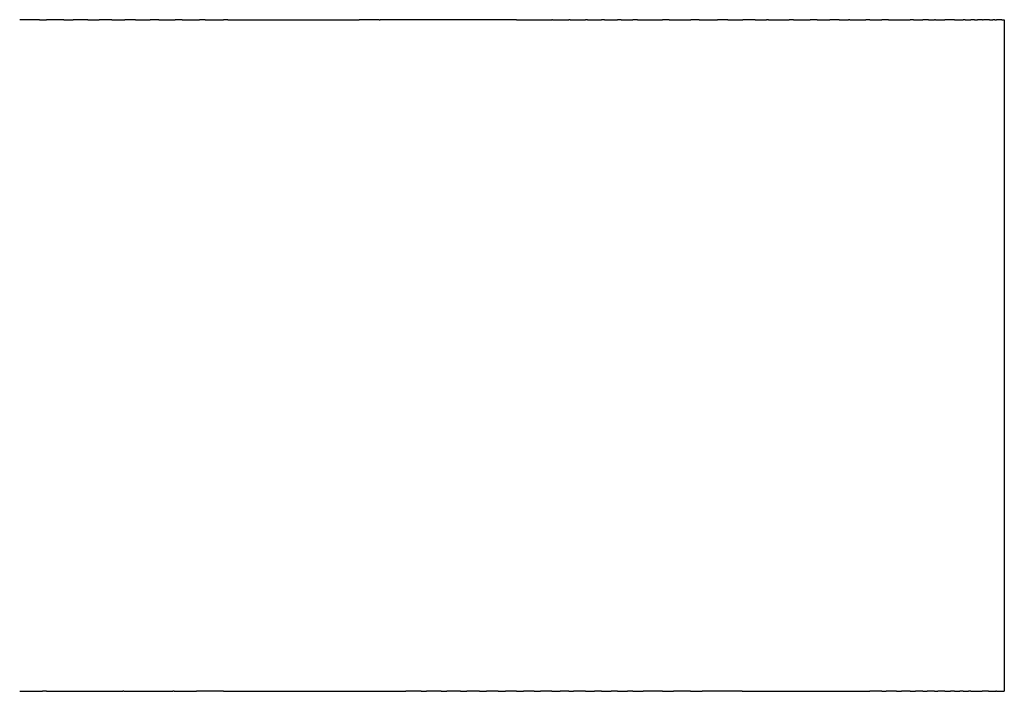
# Model space of a CAD drawing. Units: inches. Extents: x 49 to 162, y 30 to 267.
# Drawn here: x 83 to 86, y 248 to 250 of the extents above; entities that cross this region are included whole.
import ezdxf

# ---------------------------------------------------------------- set-up
doc = ezdxf.new("R2010")
doc.units = ezdxf.units.IN
doc.header["$MEASUREMENT"] = 0

# ---------------------------------------------------------------- blocks, each defined once
blk = doc.blocks.new('block 182')
at = {"color": 179, "lineweight": 25, "true_color": 0x1c1c1b}
blk.add_open_spline([(85.9236, 250.3301), (85.9236, 249.6634), (85.9236, 248.9967), (85.9236, 248.33)], degree=3, dxfattribs=at)
blk = doc.blocks.new('block 1326')
at = {"color": 179, "lineweight": 25, "true_color": 0x1c1c1b}
blk.add_open_spline([(85.9166, 250.3301), (85.9187, 250.3301), (85.9207, 250.3301), (85.9227, 250.3301)], degree=3, dxfattribs=at)
blk = doc.blocks.new('block 1327')
at = {"color": 179, "lineweight": 25, "true_color": 0x1c1c1b}
blk.add_lwpolyline([(85.9078, 250.3301), (85.9078, 250.3301)], dxfattribs=at)
blk = doc.blocks.new('block 1328')
at = {"color": 179, "lineweight": 25, "true_color": 0x1c1c1b}
blk.add_open_spline([(85.8953, 250.3301), (85.897, 250.3301), (85.8988, 250.3301), (85.9005, 250.3301)], degree=3, dxfattribs=at)
blk = doc.blocks.new('block 1329')
at = {"color": 179, "lineweight": 25, "true_color": 0x1c1c1b}
blk.add_open_spline([(85.879, 250.3301), (85.8826, 250.3301), (85.8862, 250.3301), (85.8898, 250.3301)], degree=3, dxfattribs=at)
blk = doc.blocks.new('block 1330')
at = {"color": 179, "lineweight": 25, "true_color": 0x1c1c1b}
blk.add_open_spline([(85.8588, 250.3301), (85.8598, 250.3301), (85.8607, 250.3301), (85.8607, 250.3301)], degree=3, dxfattribs=at)
blk = doc.blocks.new('block 1331')
at = {"color": 179, "lineweight": 25, "true_color": 0x1c1c1b}
blk.add_open_spline([(85.8348, 250.3301), (85.8378, 250.3301), (85.8409, 250.3301), (85.844, 250.3301)], degree=3, dxfattribs=at)
blk = doc.blocks.new('block 1332')
at = {"color": 179, "lineweight": 25, "true_color": 0x1c1c1b}
blk.add_open_spline([(85.8067, 250.3301), (85.8124, 250.3301), (85.8181, 250.3301), (85.8238, 250.3301)], degree=3, dxfattribs=at)
blk = doc.blocks.new('block 1333')
at = {"color": 179, "lineweight": 25, "true_color": 0x1c1c1b}
blk.add_open_spline([(85.7754, 250.3301), (85.7839, 250.3301), (85.7924, 250.3301), (85.8009, 250.3301)], degree=3, dxfattribs=at)
blk = doc.blocks.new('block 1334')
at = {"color": 179, "lineweight": 25, "true_color": 0x1c1c1b}
blk.add_open_spline([(85.7187, 250.3301), (85.7281, 250.3301), (85.7375, 250.3301), (85.7469, 250.3301)], degree=3, dxfattribs=at)
blk = doc.blocks.new('block 1335')
at = {"color": 179, "lineweight": 25, "true_color": 0x1c1c1b}
blk.add_open_spline([(85.698, 250.3301), (85.7039, 250.3301), (85.7097, 250.3301), (85.7156, 250.3301)], degree=3, dxfattribs=at)
blk = doc.blocks.new('block 1336')
at = {"color": 179, "lineweight": 25, "true_color": 0x1c1c1b}
blk.add_open_spline([(85.6534, 250.3301), (85.6626, 250.3301), (85.6719, 250.3301), (85.6812, 250.3301)], degree=3, dxfattribs=at)
blk = doc.blocks.new('block 1337')
at = {"color": 179, "lineweight": 25, "true_color": 0x1c1c1b}
blk.add_open_spline([(85.5785, 250.3301), (85.6002, 250.3301), (85.6219, 250.3301), (85.6436, 250.3301)], degree=3, dxfattribs=at)
blk = doc.blocks.new('block 1338')
at = {"color": 179, "lineweight": 25, "true_color": 0x1c1c1b}
blk.add_open_spline([(85.5232, 250.3301), (85.5349, 250.3301), (85.5467, 250.3301), (85.5585, 250.3301)], degree=3, dxfattribs=at)
blk = doc.blocks.new('block 1339')
at = {"color": 179, "lineweight": 25, "true_color": 0x1c1c1b}
blk.add_open_spline([(85.4636, 250.3301), (85.4793, 250.3301), (85.495, 250.3301), (85.5108, 250.3301)], degree=3, dxfattribs=at)
blk = doc.blocks.new('block 1340')
at = {"color": 179, "lineweight": 25, "true_color": 0x1c1c1b}
blk.add_open_spline([(85.4321, 250.3301), (85.4412, 250.3301), (85.4503, 250.3301), (85.4594, 250.3301)], degree=3, dxfattribs=at)
blk = doc.blocks.new('block 1341')
at = {"color": 179, "lineweight": 25, "true_color": 0x1c1c1b}
blk.add_open_spline([(85.366, 250.3301), (85.3788, 250.3301), (85.3915, 250.3301), (85.4043, 250.3301)], degree=3, dxfattribs=at)
blk = doc.blocks.new('block 1342')
at = {"color": 179, "lineweight": 25, "true_color": 0x1c1c1b}
blk.add_open_spline([(85.2955, 250.3301), (85.3122, 250.3301), (85.3288, 250.3301), (85.3454, 250.3301)], degree=3, dxfattribs=at)
blk = doc.blocks.new('block 1343')
at = {"color": 179, "lineweight": 25, "true_color": 0x1c1c1b}
blk.add_open_spline([(85.2207, 250.3301), (85.2413, 250.3301), (85.262, 250.3301), (85.2826, 250.3301)], degree=3, dxfattribs=at)
blk = doc.blocks.new('block 1344')
at = {"color": 179, "lineweight": 25, "true_color": 0x1c1c1b}
blk.add_open_spline([(85.1817, 250.3301), (85.193, 250.3301), (85.2044, 250.3301), (85.2157, 250.3301)], degree=3, dxfattribs=at)
blk = doc.blocks.new('block 1345')
at = {"color": 179, "lineweight": 25, "true_color": 0x1c1c1b}
blk.add_open_spline([(85.1004, 250.3301), (85.1152, 250.3301), (85.1299, 250.3301), (85.1447, 250.3301)], degree=3, dxfattribs=at)
blk = doc.blocks.new('block 1346')
at = {"color": 179, "lineweight": 25, "true_color": 0x1c1c1b}
blk.add_open_spline([(85.0149, 250.3301), (85.0331, 250.3301), (85.0513, 250.3301), (85.0694, 250.3301)], degree=3, dxfattribs=at)
blk = doc.blocks.new('block 1347')
at = {"color": 179, "lineweight": 25, "true_color": 0x1c1c1b}
blk.add_open_spline([(84.9251, 250.3301), (84.9467, 250.3301), (84.9683, 250.3301), (84.9898, 250.3301)], degree=3, dxfattribs=at)
blk = doc.blocks.new('block 1348')
at = {"color": 179, "lineweight": 25, "true_color": 0x1c1c1b}
blk.add_open_spline([(84.8311, 250.3301), (84.856, 250.3301), (84.8809, 250.3301), (84.9058, 250.3301)], degree=3, dxfattribs=at)
blk = doc.blocks.new('block 1349')
at = {"color": 179, "lineweight": 25, "true_color": 0x1c1c1b}
blk.add_open_spline([(84.7826, 250.3301), (84.7941, 250.3301), (84.8057, 250.3301), (84.8172, 250.3301)], degree=3, dxfattribs=at)
blk = doc.blocks.new('block 1350')
at = {"color": 179, "lineweight": 25, "true_color": 0x1c1c1b}
blk.add_open_spline([(84.733, 250.3301), (84.7457, 250.3301), (84.7585, 250.3301), (84.7712, 250.3301)], degree=3, dxfattribs=at)
blk = doc.blocks.new('block 1351')
at = {"color": 179, "lineweight": 25, "true_color": 0x1c1c1b}
blk.add_open_spline([(84.6824, 250.3301), (84.6963, 250.3301), (84.7102, 250.3301), (84.7241, 250.3301)], degree=3, dxfattribs=at)
blk = doc.blocks.new('block 1352')
at = {"color": 179, "lineweight": 25, "true_color": 0x1c1c1b}
blk.add_open_spline([(84.6308, 250.3301), (84.6458, 250.3301), (84.6608, 250.3301), (84.6757, 250.3301)], degree=3, dxfattribs=at)
blk = doc.blocks.new('block 1353')
at = {"color": 179, "lineweight": 25, "true_color": 0x1c1c1b}
blk.add_open_spline([(84.5782, 250.3301), (84.5942, 250.3301), (84.6102, 250.3301), (84.6262, 250.3301)], degree=3, dxfattribs=at)
blk = doc.blocks.new('block 1354')
at = {"color": 179, "lineweight": 25, "true_color": 0x1c1c1b}
blk.add_open_spline([(84.4705, 250.3301), (84.5055, 250.3301), (84.5405, 250.3301), (84.5755, 250.3301)], degree=3, dxfattribs=at)
blk = doc.blocks.new('block 1355')
at = {"color": 179, "lineweight": 25, "true_color": 0x1c1c1b}
blk.add_lwpolyline([(84.4146, 250.3301), (84.4146, 250.3301)], dxfattribs=at)
blk = doc.blocks.new('block 1356')
at = {"color": 179, "lineweight": 25, "true_color": 0x1c1c1b}
blk.add_open_spline([(84.0618, 250.3301), (84.0627, 250.3301), (84.0636, 250.3301), (84.0646, 250.3301)], degree=3, dxfattribs=at)
blk = doc.blocks.new('block 1357')
at = {"color": 179, "lineweight": 25, "true_color": 0x1c1c1b}
blk.add_open_spline([(83.6106, 250.3301), (83.741, 250.3301), (83.8713, 250.3301), (84.0017, 250.3301)], degree=3, dxfattribs=at)
blk = doc.blocks.new('block 1358')
at = {"color": 179, "lineweight": 25, "true_color": 0x1c1c1b}
blk.add_open_spline([(83.543, 250.3301), (83.5613, 250.3301), (83.5796, 250.3301), (83.598, 250.3301)], degree=3, dxfattribs=at)
blk = doc.blocks.new('block 1359')
at = {"color": 179, "lineweight": 25, "true_color": 0x1c1c1b}
blk.add_open_spline([(83.4746, 250.3301), (83.4918, 250.3301), (83.5091, 250.3301), (83.5263, 250.3301)], degree=3, dxfattribs=at)
blk = doc.blocks.new('block 1360')
at = {"color": 179, "lineweight": 25, "true_color": 0x1c1c1b}
blk.add_open_spline([(83.4055, 250.3301), (83.4215, 250.3301), (83.4375, 250.3301), (83.4535, 250.3301)], degree=3, dxfattribs=at)
blk = doc.blocks.new('block 1361')
at = {"color": 179, "lineweight": 25, "true_color": 0x1c1c1b}
blk.add_open_spline([(83.3357, 250.3301), (83.3503, 250.3301), (83.3648, 250.3301), (83.3794, 250.3301)], degree=3, dxfattribs=at)
blk = doc.blocks.new('block 1362')
at = {"color": 179, "lineweight": 25, "true_color": 0x1c1c1b}
blk.add_open_spline([(83.2652, 250.3301), (83.2782, 250.3301), (83.2911, 250.3301), (83.3041, 250.3301)], degree=3, dxfattribs=at)
blk = doc.blocks.new('block 1363')
at = {"color": 179, "lineweight": 25, "true_color": 0x1c1c1b}
blk.add_open_spline([(83.194, 250.3301), (83.2052, 250.3301), (83.2164, 250.3301), (83.2275, 250.3301)], degree=3, dxfattribs=at)
blk = doc.blocks.new('block 1364')
at = {"color": 179, "lineweight": 25, "true_color": 0x1c1c1b}
blk.add_open_spline([(83.1222, 250.3301), (83.1314, 250.3301), (83.1406, 250.3301), (83.1498, 250.3301)], degree=3, dxfattribs=at)
blk = doc.blocks.new('block 1365')
at = {"color": 179, "lineweight": 25, "true_color": 0x1c1c1b}
blk.add_open_spline([(83.0498, 250.3301), (83.0568, 250.3301), (83.0638, 250.3301), (83.0708, 250.3301)], degree=3, dxfattribs=at)
blk = doc.blocks.new('block 1538')
at = {"color": 179, "lineweight": 25, "true_color": 0x1c1c1b}
blk.add_open_spline([(83.0498, 250.3301), (83.0301, 250.3301), (83.0104, 250.3301), (82.9907, 250.3301)], degree=3, dxfattribs=at)
blk = doc.blocks.new('block 1539')
at = {"color": 179, "lineweight": 25, "true_color": 0x1c1c1b}
blk.add_open_spline([(83.1222, 250.3301), (83.1051, 250.3301), (83.088, 250.3301), (83.0708, 250.3301)], degree=3, dxfattribs=at)
blk = doc.blocks.new('block 1540')
at = {"color": 179, "lineweight": 25, "true_color": 0x1c1c1b}
blk.add_open_spline([(83.194, 250.3301), (83.1793, 250.3301), (83.1645, 250.3301), (83.1498, 250.3301)], degree=3, dxfattribs=at)
blk = doc.blocks.new('block 1541')
at = {"color": 179, "lineweight": 25, "true_color": 0x1c1c1b}
blk.add_open_spline([(83.2652, 250.3301), (83.2526, 250.3301), (83.2401, 250.3301), (83.2275, 250.3301)], degree=3, dxfattribs=at)
blk = doc.blocks.new('block 1542')
at = {"color": 179, "lineweight": 25, "true_color": 0x1c1c1b}
blk.add_open_spline([(83.3357, 250.3301), (83.3252, 250.3301), (83.3146, 250.3301), (83.3041, 250.3301)], degree=3, dxfattribs=at)
blk = doc.blocks.new('block 1543')
at = {"color": 179, "lineweight": 25, "true_color": 0x1c1c1b}
blk.add_open_spline([(83.4055, 250.3301), (83.3968, 250.3301), (83.3881, 250.3301), (83.3794, 250.3301)], degree=3, dxfattribs=at)
blk = doc.blocks.new('block 1544')
at = {"color": 179, "lineweight": 25, "true_color": 0x1c1c1b}
blk.add_open_spline([(83.4746, 250.3301), (83.4676, 250.3301), (83.4605, 250.3301), (83.4535, 250.3301)], degree=3, dxfattribs=at)
blk = doc.blocks.new('block 1545')
at = {"color": 179, "lineweight": 25, "true_color": 0x1c1c1b}
blk.add_open_spline([(83.543, 250.3301), (83.5374, 250.3301), (83.5319, 250.3301), (83.5263, 250.3301)], degree=3, dxfattribs=at)
blk = doc.blocks.new('block 1546')
at = {"color": 179, "lineweight": 25, "true_color": 0x1c1c1b}
blk.add_open_spline([(83.6106, 250.3301), (83.6064, 250.3301), (83.6022, 250.3301), (83.598, 250.3301)], degree=3, dxfattribs=at)
blk = doc.blocks.new('block 1547')
at = {"color": 179, "lineweight": 25, "true_color": 0x1c1c1b}
blk.add_open_spline([(84.0618, 250.3301), (84.0417, 250.3301), (84.0217, 250.3301), (84.0017, 250.3301)], degree=3, dxfattribs=at)
blk = doc.blocks.new('block 1548')
at = {"color": 179, "lineweight": 25, "true_color": 0x1c1c1b}
blk.add_open_spline([(84.4146, 250.3301), (84.2979, 250.3301), (84.1812, 250.3301), (84.0646, 250.3301)], degree=3, dxfattribs=at)
blk = doc.blocks.new('block 1549')
at = {"color": 179, "lineweight": 25, "true_color": 0x1c1c1b}
blk.add_open_spline([(84.4705, 250.3301), (84.4524, 250.3301), (84.4343, 250.3301), (84.4162, 250.3301)], degree=3, dxfattribs=at)
blk = doc.blocks.new('block 1550')
at = {"color": 179, "lineweight": 25, "true_color": 0x1c1c1b}
blk.add_open_spline([(84.5782, 250.3301), (84.5773, 250.3301), (84.5764, 250.3301), (84.5755, 250.3301)], degree=3, dxfattribs=at)
blk = doc.blocks.new('block 1551')
at = {"color": 179, "lineweight": 25, "true_color": 0x1c1c1b}
blk.add_open_spline([(84.6308, 250.3301), (84.6293, 250.3301), (84.6277, 250.3301), (84.6262, 250.3301)], degree=3, dxfattribs=at)
blk = doc.blocks.new('block 1552')
at = {"color": 179, "lineweight": 25, "true_color": 0x1c1c1b}
blk.add_open_spline([(84.6824, 250.3301), (84.6802, 250.3301), (84.6779, 250.3301), (84.6757, 250.3301)], degree=3, dxfattribs=at)
blk = doc.blocks.new('block 1553')
at = {"color": 179, "lineweight": 25, "true_color": 0x1c1c1b}
blk.add_open_spline([(84.733, 250.3301), (84.73, 250.3301), (84.727, 250.3301), (84.7241, 250.3301)], degree=3, dxfattribs=at)
blk = doc.blocks.new('block 1554')
at = {"color": 179, "lineweight": 25, "true_color": 0x1c1c1b}
blk.add_open_spline([(84.7826, 250.3301), (84.7788, 250.3301), (84.775, 250.3301), (84.7712, 250.3301)], degree=3, dxfattribs=at)
blk = doc.blocks.new('block 1555')
at = {"color": 179, "lineweight": 25, "true_color": 0x1c1c1b}
blk.add_open_spline([(84.8311, 250.3301), (84.8265, 250.3301), (84.8219, 250.3301), (84.8172, 250.3301)], degree=3, dxfattribs=at)
blk = doc.blocks.new('block 1556')
at = {"color": 179, "lineweight": 25, "true_color": 0x1c1c1b}
blk.add_open_spline([(84.9251, 250.3301), (84.9187, 250.3301), (84.9122, 250.3301), (84.9058, 250.3301)], degree=3, dxfattribs=at)
blk = doc.blocks.new('block 1557')
at = {"color": 179, "lineweight": 25, "true_color": 0x1c1c1b}
blk.add_open_spline([(85.0149, 250.3301), (85.0065, 250.3301), (84.9982, 250.3301), (84.9898, 250.3301)], degree=3, dxfattribs=at)
blk = doc.blocks.new('block 1558')
at = {"color": 179, "lineweight": 25, "true_color": 0x1c1c1b}
blk.add_open_spline([(85.1004, 250.3301), (85.0901, 250.3301), (85.0798, 250.3301), (85.0694, 250.3301)], degree=3, dxfattribs=at)
blk = doc.blocks.new('block 1559')
at = {"color": 179, "lineweight": 25, "true_color": 0x1c1c1b}
blk.add_open_spline([(85.1817, 250.3301), (85.1694, 250.3301), (85.157, 250.3301), (85.1447, 250.3301)], degree=3, dxfattribs=at)
blk = doc.blocks.new('block 1560')
at = {"color": 179, "lineweight": 25, "true_color": 0x1c1c1b}
blk.add_open_spline([(85.2207, 250.3301), (85.219, 250.3301), (85.2174, 250.3301), (85.2157, 250.3301)], degree=3, dxfattribs=at)
blk = doc.blocks.new('block 1561')
at = {"color": 179, "lineweight": 25, "true_color": 0x1c1c1b}
blk.add_open_spline([(85.2955, 250.3301), (85.2912, 250.3301), (85.2869, 250.3301), (85.2826, 250.3301)], degree=3, dxfattribs=at)
blk = doc.blocks.new('block 1562')
at = {"color": 179, "lineweight": 25, "true_color": 0x1c1c1b}
blk.add_open_spline([(85.366, 250.3301), (85.3591, 250.3301), (85.3523, 250.3301), (85.3454, 250.3301)], degree=3, dxfattribs=at)
blk = doc.blocks.new('block 1563')
at = {"color": 179, "lineweight": 25, "true_color": 0x1c1c1b}
blk.add_open_spline([(85.4321, 250.3301), (85.4229, 250.3301), (85.4136, 250.3301), (85.4043, 250.3301)], degree=3, dxfattribs=at)
blk = doc.blocks.new('block 1564')
at = {"color": 179, "lineweight": 25, "true_color": 0x1c1c1b}
blk.add_open_spline([(85.4636, 250.3301), (85.4622, 250.3301), (85.4608, 250.3301), (85.4594, 250.3301)], degree=3, dxfattribs=at)
blk = doc.blocks.new('block 1565')
at = {"color": 179, "lineweight": 25, "true_color": 0x1c1c1b}
blk.add_open_spline([(85.5232, 250.3301), (85.519, 250.3301), (85.5149, 250.3301), (85.5108, 250.3301)], degree=3, dxfattribs=at)
blk = doc.blocks.new('block 1566')
at = {"color": 179, "lineweight": 25, "true_color": 0x1c1c1b}
blk.add_open_spline([(85.5785, 250.3301), (85.5718, 250.3301), (85.5652, 250.3301), (85.5585, 250.3301)], degree=3, dxfattribs=at)
blk = doc.blocks.new('block 1567')
at = {"color": 179, "lineweight": 25, "true_color": 0x1c1c1b}
blk.add_open_spline([(85.6534, 250.3301), (85.6501, 250.3301), (85.6469, 250.3301), (85.6436, 250.3301)], degree=3, dxfattribs=at)
blk = doc.blocks.new('block 1568')
at = {"color": 179, "lineweight": 25, "true_color": 0x1c1c1b}
blk.add_open_spline([(85.698, 250.3301), (85.6924, 250.3301), (85.6868, 250.3301), (85.6812, 250.3301)], degree=3, dxfattribs=at)
blk = doc.blocks.new('block 1569')
at = {"color": 179, "lineweight": 25, "true_color": 0x1c1c1b}
blk.add_open_spline([(85.7187, 250.3301), (85.7177, 250.3301), (85.7166, 250.3301), (85.7156, 250.3301)], degree=3, dxfattribs=at)
blk = doc.blocks.new('block 1570')
at = {"color": 179, "lineweight": 25, "true_color": 0x1c1c1b}
blk.add_open_spline([(85.7754, 250.3301), (85.7659, 250.3301), (85.7564, 250.3301), (85.7469, 250.3301)], degree=3, dxfattribs=at)
blk = doc.blocks.new('block 1571')
at = {"color": 179, "lineweight": 25, "true_color": 0x1c1c1b}
blk.add_open_spline([(85.8067, 250.3301), (85.8048, 250.3301), (85.8029, 250.3301), (85.8009, 250.3301)], degree=3, dxfattribs=at)
blk = doc.blocks.new('block 1572')
at = {"color": 179, "lineweight": 25, "true_color": 0x1c1c1b}
blk.add_open_spline([(85.8348, 250.3301), (85.8311, 250.3301), (85.8274, 250.3301), (85.8238, 250.3301)], degree=3, dxfattribs=at)
blk = doc.blocks.new('block 1573')
at = {"color": 179, "lineweight": 25, "true_color": 0x1c1c1b}
blk.add_open_spline([(85.8588, 250.3301), (85.8539, 250.3301), (85.8489, 250.3301), (85.844, 250.3301)], degree=3, dxfattribs=at)
blk = doc.blocks.new('block 1574')
at = {"color": 179, "lineweight": 25, "true_color": 0x1c1c1b}
blk.add_open_spline([(85.879, 250.3301), (85.8732, 250.3301), (85.8674, 250.3301), (85.8616, 250.3301)], degree=3, dxfattribs=at)
blk = doc.blocks.new('block 1575')
at = {"color": 179, "lineweight": 25, "true_color": 0x1c1c1b}
blk.add_open_spline([(85.8953, 250.3301), (85.8935, 250.3301), (85.8916, 250.3301), (85.8898, 250.3301)], degree=3, dxfattribs=at)
blk = doc.blocks.new('block 1576')
at = {"color": 179, "lineweight": 25, "true_color": 0x1c1c1b}
blk.add_open_spline([(85.9078, 250.3301), (85.9054, 250.3301), (85.9029, 250.3301), (85.9005, 250.3301)], degree=3, dxfattribs=at)
blk = doc.blocks.new('block 1577')
at = {"color": 179, "lineweight": 25, "true_color": 0x1c1c1b}
blk.add_open_spline([(85.9166, 250.3301), (85.9141, 250.3301), (85.9116, 250.3301), (85.909, 250.3301)], degree=3, dxfattribs=at)
blk = doc.blocks.new('block 1579')
at = {"color": 179, "lineweight": 25, "true_color": 0x1c1c1b}
blk.add_open_spline([(85.9002, 248.33), (85.916, 248.33), (85.9236, 248.33), (85.9236, 248.33)], degree=3, dxfattribs=at)
blk = doc.blocks.new('block 1580')
at = {"color": 179, "lineweight": 25, "true_color": 0x1c1c1b}
blk.add_open_spline([(85.8769, 248.33), (85.884, 248.33), (85.8912, 248.33), (85.8983, 248.33)], degree=3, dxfattribs=at)
blk = doc.blocks.new('block 1581')
at = {"color": 179, "lineweight": 25, "true_color": 0x1c1c1b}
blk.add_open_spline([(85.8238, 248.33), (85.8352, 248.33), (85.8466, 248.33), (85.8581, 248.33)], degree=3, dxfattribs=at)
blk = doc.blocks.new('block 1582')
at = {"color": 179, "lineweight": 25, "true_color": 0x1c1c1b}
blk.add_open_spline([(85.8009, 248.33), (85.8061, 248.33), (85.8113, 248.33), (85.8165, 248.33)], degree=3, dxfattribs=at)
blk = doc.blocks.new('block 1583')
at = {"color": 179, "lineweight": 25, "true_color": 0x1c1c1b}
blk.add_open_spline([(85.7754, 248.33), (85.7807, 248.33), (85.786, 248.33), (85.7913, 248.33)], degree=3, dxfattribs=at)
blk = doc.blocks.new('block 1584')
at = {"color": 179, "lineweight": 25, "true_color": 0x1c1c1b}
blk.add_open_spline([(85.7469, 248.33), (85.7523, 248.33), (85.7577, 248.33), (85.7631, 248.33)], degree=3, dxfattribs=at)
blk = doc.blocks.new('block 1585')
at = {"color": 179, "lineweight": 25, "true_color": 0x1c1c1b}
blk.add_open_spline([(85.7156, 248.33), (85.719, 248.33), (85.7224, 248.33), (85.7258, 248.33)], degree=3, dxfattribs=at)
blk = doc.blocks.new('block 1586')
at = {"color": 179, "lineweight": 25, "true_color": 0x1c1c1b}
blk.add_open_spline([(85.6812, 248.33), (85.6855, 248.33), (85.6899, 248.33), (85.6942, 248.33)], degree=3, dxfattribs=at)
blk = doc.blocks.new('block 1587')
at = {"color": 179, "lineweight": 25, "true_color": 0x1c1c1b}
blk.add_open_spline([(85.6436, 248.33), (85.6487, 248.33), (85.6537, 248.33), (85.6588, 248.33)], degree=3, dxfattribs=at)
blk = doc.blocks.new('block 1588')
at = {"color": 179, "lineweight": 25, "true_color": 0x1c1c1b}
blk.add_open_spline([(85.6027, 248.33), (85.6075, 248.33), (85.6123, 248.33), (85.6171, 248.33)], degree=3, dxfattribs=at)
blk = doc.blocks.new('block 1589')
at = {"color": 179, "lineweight": 25, "true_color": 0x1c1c1b}
blk.add_open_spline([(85.5585, 248.33), (85.5629, 248.33), (85.5674, 248.33), (85.5718, 248.33)], degree=3, dxfattribs=at)
blk = doc.blocks.new('block 1590')
at = {"color": 179, "lineweight": 25, "true_color": 0x1c1c1b}
blk.add_open_spline([(85.1429, 248.33), (85.2695, 248.33), (85.3961, 248.33), (85.5227, 248.33)], degree=3, dxfattribs=at)
blk = doc.blocks.new('block 1591')
at = {"color": 179, "lineweight": 25, "true_color": 0x1c1c1b}
blk.add_open_spline([(84.9885, 248.33), (85.0001, 248.33), (85.0117, 248.33), (85.0233, 248.33)], degree=3, dxfattribs=at)
blk = doc.blocks.new('block 1592')
at = {"color": 179, "lineweight": 25, "true_color": 0x1c1c1b}
blk.add_open_spline([(84.9058, 248.33), (84.9165, 248.33), (84.9272, 248.33), (84.9378, 248.33)], degree=3, dxfattribs=at)
blk = doc.blocks.new('block 1593')
at = {"color": 179, "lineweight": 25, "true_color": 0x1c1c1b}
blk.add_open_spline([(84.8172, 248.33), (84.8273, 248.33), (84.8375, 248.33), (84.8476, 248.33)], degree=3, dxfattribs=at)
blk = doc.blocks.new('block 1594')
at = {"color": 179, "lineweight": 25, "true_color": 0x1c1c1b}
blk.add_open_spline([(84.7712, 248.33), (84.781, 248.33), (84.7909, 248.33), (84.8007, 248.33)], degree=3, dxfattribs=at)
blk = doc.blocks.new('block 1595')
at = {"color": 179, "lineweight": 25, "true_color": 0x1c1c1b}
blk.add_open_spline([(84.7241, 248.33), (84.7335, 248.33), (84.743, 248.33), (84.7525, 248.33)], degree=3, dxfattribs=at)
blk = doc.blocks.new('block 1596')
at = {"color": 179, "lineweight": 25, "true_color": 0x1c1c1b}
blk.add_open_spline([(84.6757, 248.33), (84.6849, 248.33), (84.694, 248.33), (84.7032, 248.33)], degree=3, dxfattribs=at)
blk = doc.blocks.new('block 1597')
at = {"color": 179, "lineweight": 25, "true_color": 0x1c1c1b}
blk.add_open_spline([(84.6262, 248.33), (84.6308, 248.33), (84.6354, 248.33), (84.6401, 248.33)], degree=3, dxfattribs=at)
blk = doc.blocks.new('block 1598')
at = {"color": 179, "lineweight": 25, "true_color": 0x1c1c1b}
blk.add_open_spline([(84.5755, 248.33), (84.5839, 248.33), (84.5923, 248.33), (84.6007, 248.33)], degree=3, dxfattribs=at)
blk = doc.blocks.new('block 1599')
at = {"color": 179, "lineweight": 25, "true_color": 0x1c1c1b}
blk.add_open_spline([(84.5236, 248.33), (84.5297, 248.33), (84.5358, 248.33), (84.5419, 248.33)], degree=3, dxfattribs=at)
blk = doc.blocks.new('block 1600')
at = {"color": 179, "lineweight": 25, "true_color": 0x1c1c1b}
blk.add_open_spline([(84.4705, 248.33), (84.4774, 248.33), (84.4842, 248.33), (84.4911, 248.33)], degree=3, dxfattribs=at)
blk = doc.blocks.new('block 1601')
at = {"color": 179, "lineweight": 25, "true_color": 0x1c1c1b}
blk.add_open_spline([(84.4162, 248.33), (84.4234, 248.33), (84.4305, 248.33), (84.4377, 248.33)], degree=3, dxfattribs=at)
blk = doc.blocks.new('block 1602')
at = {"color": 179, "lineweight": 25, "true_color": 0x1c1c1b}
blk.add_open_spline([(84.3607, 248.33), (84.3674, 248.33), (84.3741, 248.33), (84.3808, 248.33)], degree=3, dxfattribs=at)
blk = doc.blocks.new('block 1603')
at = {"color": 179, "lineweight": 25, "true_color": 0x1c1c1b}
blk.add_open_spline([(84.3039, 248.33), (84.3102, 248.33), (84.3164, 248.33), (84.3227, 248.33)], degree=3, dxfattribs=at)
blk = doc.blocks.new('block 1604')
at = {"color": 179, "lineweight": 25, "true_color": 0x1c1c1b}
blk.add_open_spline([(84.2459, 248.33), (84.2517, 248.33), (84.2575, 248.33), (84.2633, 248.33)], degree=3, dxfattribs=at)
blk = doc.blocks.new('block 1605')
at = {"color": 179, "lineweight": 25, "true_color": 0x1c1c1b}
blk.add_open_spline([(84.1867, 248.33), (84.192, 248.33), (84.1973, 248.33), (84.2026, 248.33)], degree=3, dxfattribs=at)
blk = doc.blocks.new('block 1606')
at = {"color": 179, "lineweight": 25, "true_color": 0x1c1c1b}
blk.add_open_spline([(83.598, 248.33), (83.7789, 248.33), (83.9598, 248.33), (84.1407, 248.33)], degree=3, dxfattribs=at)
blk = doc.blocks.new('block 1607')
at = {"color": 179, "lineweight": 25, "true_color": 0x1c1c1b}
blk.add_open_spline([(83.4509, 248.33), (83.4732, 248.33), (83.4955, 248.33), (83.5178, 248.33)], degree=3, dxfattribs=at)
blk = doc.blocks.new('block 1608')
at = {"color": 179, "lineweight": 25, "true_color": 0x1c1c1b}
blk.add_open_spline([(83.3011, 248.33), (83.3496, 248.33), (83.3982, 248.33), (83.4468, 248.33)], degree=3, dxfattribs=at)
blk = doc.blocks.new('block 1609')
at = {"color": 179, "lineweight": 25, "true_color": 0x1c1c1b}
blk.add_open_spline([(83.0708, 248.33), (83.1465, 248.33), (83.2222, 248.33), (83.2978, 248.33)], degree=3, dxfattribs=at)
blk = doc.blocks.new('block 1610')
at = {"color": 179, "lineweight": 25, "true_color": 0x1c1c1b}
blk.add_open_spline([(82.9907, 248.33), (83.0134, 248.33), (83.0362, 248.33), (83.0589, 248.33)], degree=3, dxfattribs=at)
blk = doc.blocks.new('block 1997')
at = {"color": 179, "lineweight": 25, "true_color": 0x1c1c1b}
blk.add_open_spline([(83.0708, 248.33), (83.0669, 248.33), (83.0629, 248.33), (83.0589, 248.33)], degree=3, dxfattribs=at)
blk = doc.blocks.new('block 1998')
at = {"color": 179, "lineweight": 25, "true_color": 0x1c1c1b}
blk.add_open_spline([(83.3011, 248.33), (83.3, 248.33), (83.2989, 248.33), (83.2978, 248.33)], degree=3, dxfattribs=at)
blk = doc.blocks.new('block 1999')
at = {"color": 179, "lineweight": 25, "true_color": 0x1c1c1b}
blk.add_open_spline([(83.4509, 248.33), (83.4495, 248.33), (83.4481, 248.33), (83.4468, 248.33)], degree=3, dxfattribs=at)
blk = doc.blocks.new('block 2000')
at = {"color": 179, "lineweight": 25, "true_color": 0x1c1c1b}
blk.add_open_spline([(83.598, 248.33), (83.5712, 248.33), (83.5445, 248.33), (83.5178, 248.33)], degree=3, dxfattribs=at)
blk = doc.blocks.new('block 2001')
at = {"color": 179, "lineweight": 25, "true_color": 0x1c1c1b}
blk.add_open_spline([(84.1867, 248.33), (84.1714, 248.33), (84.156, 248.33), (84.1407, 248.33)], degree=3, dxfattribs=at)
blk = doc.blocks.new('block 2002')
at = {"color": 179, "lineweight": 25, "true_color": 0x1c1c1b}
blk.add_open_spline([(84.2459, 248.33), (84.2315, 248.33), (84.2171, 248.33), (84.2026, 248.33)], degree=3, dxfattribs=at)
blk = doc.blocks.new('block 2003')
at = {"color": 179, "lineweight": 25, "true_color": 0x1c1c1b}
blk.add_open_spline([(84.3039, 248.33), (84.2904, 248.33), (84.2768, 248.33), (84.2633, 248.33)], degree=3, dxfattribs=at)
blk = doc.blocks.new('block 2004')
at = {"color": 179, "lineweight": 25, "true_color": 0x1c1c1b}
blk.add_open_spline([(84.3607, 248.33), (84.348, 248.33), (84.3354, 248.33), (84.3227, 248.33)], degree=3, dxfattribs=at)
blk = doc.blocks.new('block 2005')
at = {"color": 179, "lineweight": 25, "true_color": 0x1c1c1b}
blk.add_open_spline([(84.4162, 248.33), (84.4044, 248.33), (84.3926, 248.33), (84.3808, 248.33)], degree=3, dxfattribs=at)
blk = doc.blocks.new('block 2006')
at = {"color": 179, "lineweight": 25, "true_color": 0x1c1c1b}
blk.add_open_spline([(84.4705, 248.33), (84.4596, 248.33), (84.4486, 248.33), (84.4377, 248.33)], degree=3, dxfattribs=at)
blk = doc.blocks.new('block 2007')
at = {"color": 179, "lineweight": 25, "true_color": 0x1c1c1b}
blk.add_open_spline([(84.5236, 248.33), (84.5128, 248.33), (84.5019, 248.33), (84.4911, 248.33)], degree=3, dxfattribs=at)
blk = doc.blocks.new('block 2008')
at = {"color": 179, "lineweight": 25, "true_color": 0x1c1c1b}
blk.add_open_spline([(84.5755, 248.33), (84.5643, 248.33), (84.5531, 248.33), (84.5419, 248.33)], degree=3, dxfattribs=at)
blk = doc.blocks.new('block 2009')
at = {"color": 179, "lineweight": 25, "true_color": 0x1c1c1b}
blk.add_open_spline([(84.6262, 248.33), (84.6177, 248.33), (84.6092, 248.33), (84.6007, 248.33)], degree=3, dxfattribs=at)
blk = doc.blocks.new('block 2010')
at = {"color": 179, "lineweight": 25, "true_color": 0x1c1c1b}
blk.add_open_spline([(84.6757, 248.33), (84.6638, 248.33), (84.652, 248.33), (84.6401, 248.33)], degree=3, dxfattribs=at)
blk = doc.blocks.new('block 2011')
at = {"color": 179, "lineweight": 25, "true_color": 0x1c1c1b}
blk.add_open_spline([(84.7241, 248.33), (84.7171, 248.33), (84.7101, 248.33), (84.7032, 248.33)], degree=3, dxfattribs=at)
blk = doc.blocks.new('block 2012')
at = {"color": 179, "lineweight": 25, "true_color": 0x1c1c1b}
blk.add_open_spline([(84.7712, 248.33), (84.765, 248.33), (84.7588, 248.33), (84.7525, 248.33)], degree=3, dxfattribs=at)
blk = doc.blocks.new('block 2013')
at = {"color": 179, "lineweight": 25, "true_color": 0x1c1c1b}
blk.add_open_spline([(84.8172, 248.33), (84.8117, 248.33), (84.8062, 248.33), (84.8007, 248.33)], degree=3, dxfattribs=at)
blk = doc.blocks.new('block 2014')
at = {"color": 179, "lineweight": 25, "true_color": 0x1c1c1b}
blk.add_open_spline([(84.9058, 248.33), (84.8864, 248.33), (84.867, 248.33), (84.8476, 248.33)], degree=3, dxfattribs=at)
blk = doc.blocks.new('block 2015')
at = {"color": 179, "lineweight": 25, "true_color": 0x1c1c1b}
blk.add_open_spline([(84.9885, 248.33), (84.9716, 248.33), (84.9547, 248.33), (84.9378, 248.33)], degree=3, dxfattribs=at)
blk = doc.blocks.new('block 2016')
at = {"color": 179, "lineweight": 25, "true_color": 0x1c1c1b}
blk.add_open_spline([(85.1429, 248.33), (85.103, 248.33), (85.0632, 248.33), (85.0233, 248.33)], degree=3, dxfattribs=at)
blk = doc.blocks.new('block 2017')
at = {"color": 179, "lineweight": 25, "true_color": 0x1c1c1b}
blk.add_open_spline([(85.5585, 248.33), (85.5466, 248.33), (85.5346, 248.33), (85.5227, 248.33)], degree=3, dxfattribs=at)
blk = doc.blocks.new('block 2018')
at = {"color": 179, "lineweight": 25, "true_color": 0x1c1c1b}
blk.add_open_spline([(85.6027, 248.33), (85.5924, 248.33), (85.5821, 248.33), (85.5718, 248.33)], degree=3, dxfattribs=at)
blk = doc.blocks.new('block 2019')
at = {"color": 179, "lineweight": 25, "true_color": 0x1c1c1b}
blk.add_open_spline([(85.6436, 248.33), (85.6348, 248.33), (85.6259, 248.33), (85.6171, 248.33)], degree=3, dxfattribs=at)
blk = doc.blocks.new('block 2020')
at = {"color": 179, "lineweight": 25, "true_color": 0x1c1c1b}
blk.add_open_spline([(85.6812, 248.33), (85.6737, 248.33), (85.6662, 248.33), (85.6588, 248.33)], degree=3, dxfattribs=at)
blk = doc.blocks.new('block 2021')
at = {"color": 179, "lineweight": 25, "true_color": 0x1c1c1b}
blk.add_open_spline([(85.7156, 248.33), (85.7085, 248.33), (85.7013, 248.33), (85.6942, 248.33)], degree=3, dxfattribs=at)
blk = doc.blocks.new('block 2022')
at = {"color": 179, "lineweight": 25, "true_color": 0x1c1c1b}
blk.add_open_spline([(85.7469, 248.33), (85.7399, 248.33), (85.7328, 248.33), (85.7258, 248.33)], degree=3, dxfattribs=at)
blk = doc.blocks.new('block 2023')
at = {"color": 179, "lineweight": 25, "true_color": 0x1c1c1b}
blk.add_open_spline([(85.7754, 248.33), (85.7713, 248.33), (85.7672, 248.33), (85.7631, 248.33)], degree=3, dxfattribs=at)
blk = doc.blocks.new('block 2024')
at = {"color": 179, "lineweight": 25, "true_color": 0x1c1c1b}
blk.add_open_spline([(85.8009, 248.33), (85.7977, 248.33), (85.7945, 248.33), (85.7913, 248.33)], degree=3, dxfattribs=at)
blk = doc.blocks.new('block 2025')
at = {"color": 179, "lineweight": 25, "true_color": 0x1c1c1b}
blk.add_open_spline([(85.8238, 248.33), (85.8213, 248.33), (85.8189, 248.33), (85.8165, 248.33)], degree=3, dxfattribs=at)
blk = doc.blocks.new('block 2026')
at = {"color": 179, "lineweight": 25, "true_color": 0x1c1c1b}
blk.add_open_spline([(85.8769, 248.33), (85.8706, 248.33), (85.8643, 248.33), (85.8581, 248.33)], degree=3, dxfattribs=at)
blk = doc.blocks.new('block 2027')
at = {"color": 179, "lineweight": 25, "true_color": 0x1c1c1b}
blk.add_open_spline([(85.9002, 248.33), (85.8996, 248.33), (85.899, 248.33), (85.8983, 248.33)], degree=3, dxfattribs=at)

msp = doc.modelspace()

# ---------------------------------------------------------------- block references
for name in ['block 1538', 'block 1365', 'block 1539', 'block 1364', 'block 1540', 'block 1363', 'block 1541', 'block 1362', 'block 1542', 'block 1361', 'block 1543', 'block 1360', 'block 1544', 'block 1359', 'block 1545', 'block 1358', 'block 1546', 'block 1357', 'block 1547', 'block 1356', 'block 1548', 'block 1355', 'block 1549', 'block 1354', 'block 1550', 'block 1353', 'block 1551', 'block 1352', 'block 1552', 'block 1351', 'block 1553', 'block 1350', 'block 1554', 'block 1349', 'block 1555', 'block 1348', 'block 1556', 'block 1347', 'block 1557', 'block 1346', 'block 1558', 'block 1345', 'block 1559', 'block 1344', 'block 1560', 'block 1343', 'block 1561', 'block 1342', 'block 1562', 'block 1341', 'block 1563', 'block 1340', 'block 1564', 'block 1339', 'block 1565', 'block 1338', 'block 1566', 'block 1337', 'block 1567', 'block 1336', 'block 1568', 'block 1335', 'block 1569', 'block 1334', 'block 1570', 'block 1333', 'block 1571', 'block 1332', 'block 1572', 'block 1331', 'block 1573', 'block 1330', 'block 1574', 'block 1329', 'block 1575', 'block 1328', 'block 1576', 'block 1327', 'block 1577', 'block 1326', 'block 182', 'block 1610', 'block 1997', 'block 1609', 'block 1998', 'block 1608', 'block 1999', 'block 1607', 'block 2000', 'block 1606', 'block 2001', 'block 1605', 'block 2002', 'block 1604', 'block 2003', 'block 1603', 'block 2004', 'block 1602', 'block 2005', 'block 1601', 'block 2006', 'block 1600', 'block 2007', 'block 1599', 'block 2008', 'block 1598', 'block 2009', 'block 1597', 'block 2010', 'block 1596', 'block 2011', 'block 1595', 'block 2012', 'block 1594', 'block 2013', 'block 1593', 'block 2014', 'block 1592', 'block 2015', 'block 1591', 'block 2016', 'block 1590', 'block 2017', 'block 1589', 'block 2018', 'block 1588', 'block 2019', 'block 1587', 'block 2020', 'block 1586', 'block 2021', 'block 1585', 'block 2022', 'block 1584', 'block 2023', 'block 1583', 'block 2024', 'block 1582', 'block 2025', 'block 1581', 'block 2026', 'block 1580', 'block 2027', 'block 1579']:
    msp.add_blockref(name, (0, 0))

doc.saveas('drawing.dxf')
